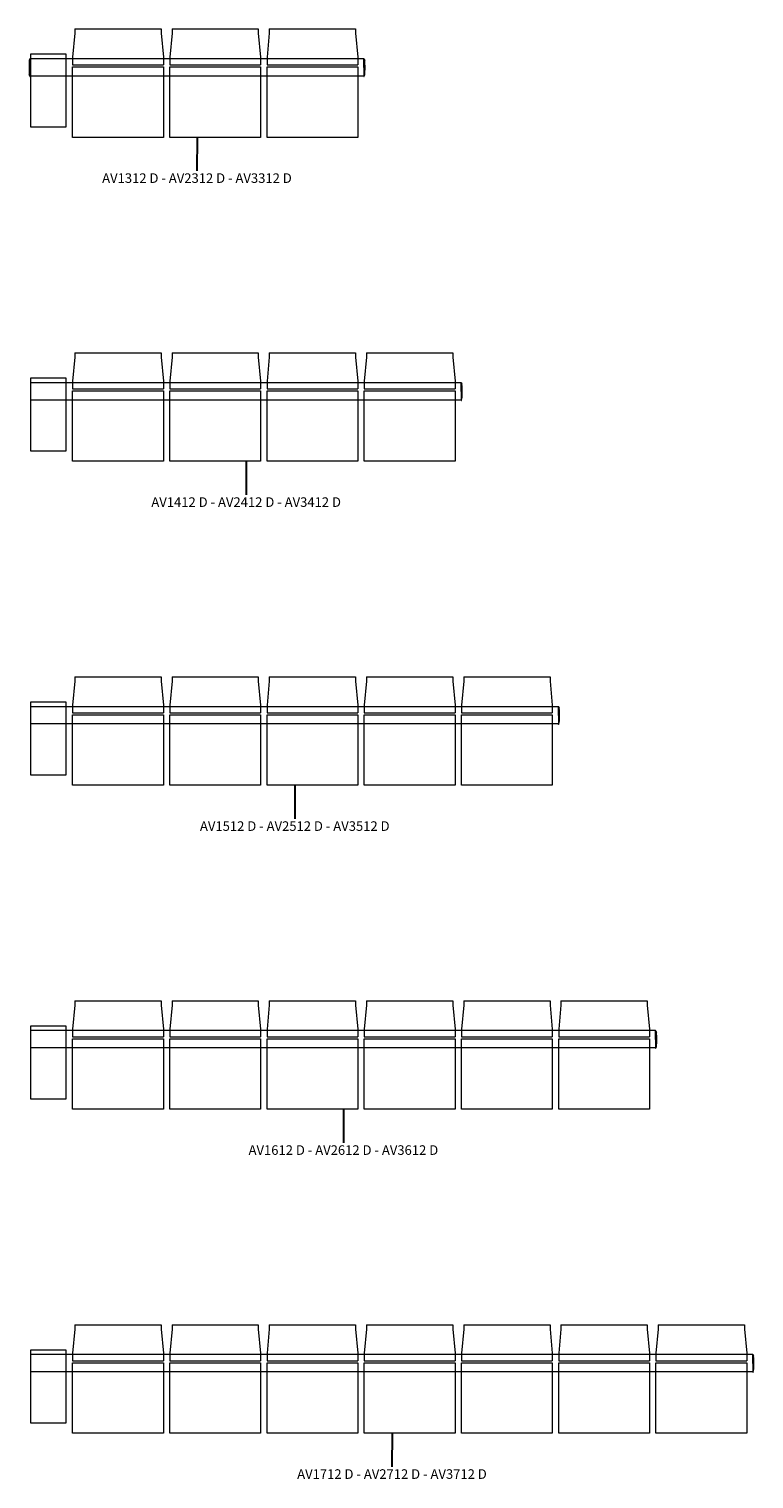
# Model space of a CAD drawing. Units: millimetres. Extents: x 1387 to 67563, y -4137 to 5825.
# Drawn here: x 18872 to 23346, y -4137 to 4814 of the extents above; entities that cross this region are included whole.
import ezdxf

# ---------------------------------------------------------------- set-up
doc = ezdxf.new("R2010")
doc.units = ezdxf.units.MM
for name, color, linetype, lineweight in [('2D', 8, 'Continuous', 18), ('I-FURN-IDEN', 211, 'Continuous', 30), ('Mobiliario', 8, 'Continuous', 18)]:
    doc.layers.add(name, color=color, linetype=linetype, lineweight=lineweight)
doc.styles.add('Arial_1', font='arial.ttf', dxfattribs={"height": 59.011976})

# ---------------------------------------------------------------- blocks, each defined once
blk = doc.blocks.new('01-Avant_PUR - AV1312 D-123846-Level 1')
at = {"layer": '2D'}
for p, q in [((-866.2, 99.3), (-333.8, 99.3)), ((-866.2, 99.3), (-866.2, 73.6)), ((-333.8, 99.3), (-333.8, 73.6)), ((-266.2, 99.3), (266.2, 99.3)), ((-266.2, 99.3), (-266.2, 73.6)), ((266.2, 99.3), (266.2, 73.6)), ((333.8, 99.3), (866.2, 99.3)), ((333.8, 99.3), (333.8, 73.6)), ((866.2, 99.3), (866.2, 73.6)), ((-866.2, 73.6), (-880, -74)), ((-333.8, 73.6), (-320, -74)), ((-266.2, 73.6), (-280, -74)), ((266.2, 73.6), (280, -74)), ((333.8, 73.6), (320, -74)), ((866.2, 73.6), (880, -74)), ((-1144, -85.3), (-1147, -93.7)), ((-1142, -138.7), (-1142, -84)), ((-918, -84.1), (-1142, -84.1)), ((-1140, -57), (-1140, -505.4)), ((-920, -57), (-1140, -57)), ((-920, -505.4), (-920, -57)), ((918, -84.1), (-918, -84.1)), ((-880, -74), (-880, -122.6)), ((-320, -74), (-320, -122.6)), ((-280, -74), (-280, -122.6)), ((280, -74), (280, -122.6)), ((320, -74), (320, -122.6)), ((880, -74), (880, -122.6)), ((918, -138.7), (918, -84)), ((920, -85.3), (923, -93.7)), ((-1142, -138.7), (-1142, -193.4)), ((-880, -122.6), (-320, -122.6)), ((-880, -569.5), (-880, -134.3)), ((-880, -134.3), (-320, -134.3)), ((-320, -134.3), (-320, -569.5)), ((-280, -122.6), (280, -122.6)), ((-280, -569.5), (-280, -134.3)), ((-280, -134.3), (280, -134.3)), ((280, -134.3), (280, -569.5)), ((320, -122.6), (880, -122.6)), ((320, -569.5), (320, -134.3)), ((320, -134.3), (880, -134.3)), ((880, -134.3), (880, -569.5)), ((918, -138.7), (918, -193.4)), ((-1144, -192.1), (-1147, -183.7)), ((-918, -191), (-1142, -191)), ((918, -191), (-918, -191)), ((920, -192.1), (923, -183.7)), ((-1140, -505.4), (-920, -505.4)), ((-320, -569.5), (-880, -569.5)), ((280, -569.5), (-280, -569.5)), ((880, -569.5), (320, -569.5))]:
    blk.add_line(p, q, dxfattribs=at)
for centre, radius, start, end in [((-1142.2, -86), 2, 85.60173, 158.39827), ((918.2, -86), 2, 21.60173, 94.39827), ((-567, -142), 582, 175.23612, 179.67183), ((-567, -135.4), 582, 180.32817, 184.76388), ((343, -142), 582, 0.32817, 4.76388), ((343, -135.4), 582, 355.23612, 359.67183), ((-1142.2, -191.4), 2, 201.60173, 274.39827), ((918.2, -191.4), 2, 265.60173, 338.39827)]:
    blk.add_arc(centre, radius, start, end, dxfattribs=at)
blk = doc.blocks.new('01-Avant_PUR - AV1412 D-154567-Level 1')
at = {"layer": '2D'}
for p, q in [((-1166.2, 99.3), (-633.8, 99.3)), ((-1166.2, 99.3), (-1166.2, 73.6)), ((-633.8, 99.3), (-633.8, 73.6)), ((-566.2, 99.3), (-33.8, 99.3)), ((-566.2, 99.3), (-566.2, 73.6)), ((-33.8, 99.3), (-33.8, 73.6)), ((33.8, 99.3), (566.2, 99.3)), ((33.8, 99.3), (33.8, 73.6)), ((566.2, 99.3), (566.2, 73.6)), ((633.8, 99.3), (1166.2, 99.3)), ((633.8, 99.3), (633.8, 73.6)), ((1166.2, 99.3), (1166.2, 73.6)), ((-1166.2, 73.6), (-1180, -74)), ((-633.8, 73.6), (-620, -74)), ((-566.2, 73.6), (-580, -74)), ((-33.8, 73.6), (-20, -74)), ((33.8, 73.6), (20, -74)), ((566.2, 73.6), (580, -74)), ((633.8, 73.6), (620, -74)), ((1166.2, 73.6), (1180, -74)), ((-1218, -84.1), (-1442, -84.1)), ((-1440, -57), (-1440, -505.4)), ((-1220, -57), (-1440, -57)), ((-1220, -505.4), (-1220, -57)), ((1218, -84.1), (-1218, -84.1)), ((-1180, -74), (-1180, -122.6)), ((-620, -74), (-620, -122.6)), ((-580, -74), (-580, -122.6)), ((-20, -74), (-20, -122.6)), ((20, -74), (20, -122.6)), ((580, -74), (580, -122.6)), ((620, -74), (620, -122.6)), ((1180, -74), (1180, -122.6)), ((1218, -138.7), (1218, -84)), ((1220, -85.3), (1223, -93.7)), ((-1180, -122.6), (-620, -122.6)), ((-1180, -569.5), (-1180, -134.3)), ((-1180, -134.3), (-620, -134.3)), ((-620, -134.3), (-620, -569.5)), ((-580, -122.6), (-20, -122.6)), ((-580, -569.5), (-580, -134.3)), ((-580, -134.3), (-20, -134.3)), ((-20, -134.3), (-20, -569.5)), ((20, -122.6), (580, -122.6)), ((20, -569.5), (20, -134.3)), ((20, -134.3), (580, -134.3)), ((580, -134.3), (580, -569.5)), ((620, -122.6), (1180, -122.6)), ((620, -569.5), (620, -134.3)), ((620, -134.3), (1180, -134.3)), ((1180, -134.3), (1180, -569.5)), ((1218, -138.7), (1218, -193.4)), ((-1218, -191), (-1442, -191)), ((1218, -191), (-1218, -191)), ((1220, -192.1), (1223, -183.7)), ((-1440, -505.4), (-1220, -505.4)), ((-620, -569.5), (-1180, -569.5)), ((-20, -569.5), (-580, -569.5)), ((580, -569.5), (20, -569.5)), ((1180, -569.5), (620, -569.5))]:
    blk.add_line(p, q, dxfattribs=at)
for centre, radius, start, end in [((1218.2, -86), 2, 21.60173, 94.39827), ((643, -142), 582, 0.32817, 4.76388), ((643, -135.4), 582, 355.23612, 359.67183), ((1218.2, -191.4), 2, 265.60173, 338.39827)]:
    blk.add_arc(centre, radius, start, end, dxfattribs=at)
blk = doc.blocks.new('01-Avant_PUR - AV1512 D-154585-Level 1')
at = {"layer": '2D'}
for p, q in [((-1466.2, 99.3), (-933.8, 99.3)), ((-1466.2, 99.3), (-1466.2, 73.6)), ((-933.8, 99.3), (-933.8, 73.6)), ((-866.2, 99.3), (-333.8, 99.3)), ((-866.2, 99.3), (-866.2, 73.6)), ((-333.8, 99.3), (-333.8, 73.6)), ((-266.2, 99.3), (266.2, 99.3)), ((-266.2, 99.3), (-266.2, 73.6)), ((266.2, 99.3), (266.2, 73.6)), ((333.8, 99.3), (866.2, 99.3)), ((333.8, 99.3), (333.8, 73.6)), ((866.2, 99.3), (866.2, 73.6)), ((933.8, 99.3), (1466.2, 99.3)), ((933.8, 99.3), (933.8, 73.6)), ((1466.2, 99.3), (1466.2, 73.6)), ((-1466.2, 73.6), (-1480, -74)), ((-933.8, 73.6), (-920, -74)), ((-866.2, 73.6), (-880, -74)), ((-333.8, 73.6), (-320, -74)), ((-266.2, 73.6), (-280, -74)), ((266.2, 73.6), (280, -74)), ((333.8, 73.6), (320, -74)), ((866.2, 73.6), (880, -74)), ((933.8, 73.6), (920, -74)), ((1466.2, 73.6), (1480, -74)), ((-1518, -84.1), (-1742, -84.1)), ((-1740, -57), (-1740, -505.4)), ((-1520, -57), (-1740, -57)), ((-1520, -505.4), (-1520, -57)), ((1518, -84.1), (-1518, -84.1)), ((-1480, -74), (-1480, -122.6)), ((-920, -74), (-920, -122.6)), ((-880, -74), (-880, -122.6)), ((-320, -74), (-320, -122.6)), ((-280, -74), (-280, -122.6)), ((280, -74), (280, -122.6)), ((320, -74), (320, -122.6)), ((880, -74), (880, -122.6)), ((920, -74), (920, -122.6)), ((1480, -74), (1480, -122.6)), ((1518, -138.7), (1518, -84)), ((1520, -85.3), (1523, -93.7)), ((-1480, -122.6), (-920, -122.6)), ((-1480, -569.5), (-1480, -134.3)), ((-1480, -134.3), (-920, -134.3)), ((-920, -134.3), (-920, -569.5)), ((-880, -122.6), (-320, -122.6)), ((-880, -569.5), (-880, -134.3)), ((-880, -134.3), (-320, -134.3)), ((-320, -134.3), (-320, -569.5)), ((-280, -122.6), (280, -122.6)), ((-280, -569.5), (-280, -134.3)), ((-280, -134.3), (280, -134.3)), ((280, -134.3), (280, -569.5)), ((320, -122.6), (880, -122.6)), ((320, -569.5), (320, -134.3)), ((320, -134.3), (880, -134.3)), ((880, -134.3), (880, -569.5)), ((920, -122.6), (1480, -122.6)), ((920, -569.5), (920, -134.3)), ((920, -134.3), (1480, -134.3)), ((1480, -134.3), (1480, -569.5)), ((1518, -138.7), (1518, -193.4)), ((-1518, -191), (-1742, -191)), ((1518, -191), (-1518, -191)), ((1520, -192.1), (1523, -183.7)), ((-1740, -505.4), (-1520, -505.4)), ((-920, -569.5), (-1480, -569.5)), ((-320, -569.5), (-880, -569.5)), ((280, -569.5), (-280, -569.5)), ((880, -569.5), (320, -569.5)), ((1480, -569.5), (920, -569.5))]:
    blk.add_line(p, q, dxfattribs=at)
for centre, radius, start, end in [((1518.2, -86), 2, 21.60173, 94.39827), ((943, -142), 582, 0.32817, 4.76388), ((943, -135.4), 582, 355.23612, 359.67183), ((1518.2, -191.4), 2, 265.60173, 338.39827)]:
    blk.add_arc(centre, radius, start, end, dxfattribs=at)
blk = doc.blocks.new('01-Avant_PUR - AV1612 D-154603-Level 1')
at = {"layer": '2D'}
for p, q in [((-1766.2, 99.3), (-1233.8, 99.3)), ((-1766.2, 99.3), (-1766.2, 73.6)), ((-1233.8, 99.3), (-1233.8, 73.6)), ((-1166.2, 99.3), (-633.8, 99.3)), ((-1166.2, 99.3), (-1166.2, 73.6)), ((-633.8, 99.3), (-633.8, 73.6)), ((-566.2, 99.3), (-33.8, 99.3)), ((-566.2, 99.3), (-566.2, 73.6)), ((-33.8, 99.3), (-33.8, 73.6)), ((33.8, 99.3), (566.2, 99.3)), ((33.8, 99.3), (33.8, 73.6)), ((566.2, 99.3), (566.2, 73.6)), ((633.8, 99.3), (1166.2, 99.3)), ((633.8, 99.3), (633.8, 73.6)), ((1166.2, 99.3), (1166.2, 73.6)), ((1233.8, 99.3), (1766.2, 99.3)), ((1233.8, 99.3), (1233.8, 73.6)), ((1766.2, 99.3), (1766.2, 73.6)), ((-1766.2, 73.6), (-1780, -74)), ((-1233.8, 73.6), (-1220, -74)), ((-1166.2, 73.6), (-1180, -74)), ((-633.8, 73.6), (-620, -74)), ((-566.2, 73.6), (-580, -74)), ((-33.8, 73.6), (-20, -74)), ((33.8, 73.6), (20, -74)), ((566.2, 73.6), (580, -74)), ((633.8, 73.6), (620, -74)), ((1166.2, 73.6), (1180, -74)), ((1233.8, 73.6), (1220, -74)), ((1766.2, 73.6), (1780, -74)), ((-1818, -84.1), (-2042, -84.1)), ((-2040, -57), (-2040, -505.4)), ((-1820, -57), (-2040, -57)), ((-1820, -505.4), (-1820, -57)), ((1818, -84.1), (-1818, -84.1)), ((-1780, -74), (-1780, -122.6)), ((-1220, -74), (-1220, -122.6)), ((-1180, -74), (-1180, -122.6)), ((-620, -74), (-620, -122.6)), ((-580, -74), (-580, -122.6)), ((-20, -74), (-20, -122.6)), ((20, -74), (20, -122.6)), ((580, -74), (580, -122.6)), ((620, -74), (620, -122.6)), ((1180, -74), (1180, -122.6)), ((1220, -74), (1220, -122.6)), ((1780, -74), (1780, -122.6)), ((1818, -138.7), (1818, -84)), ((1820, -85.3), (1823, -93.7)), ((-1780, -122.6), (-1220, -122.6)), ((-1780, -569.5), (-1780, -134.3)), ((-1780, -134.3), (-1220, -134.3)), ((-1220, -134.3), (-1220, -569.5)), ((-1180, -122.6), (-620, -122.6)), ((-1180, -569.5), (-1180, -134.3)), ((-1180, -134.3), (-620, -134.3)), ((-620, -134.3), (-620, -569.5)), ((-580, -122.6), (-20, -122.6)), ((-580, -569.5), (-580, -134.3)), ((-580, -134.3), (-20, -134.3)), ((-20, -134.3), (-20, -569.5)), ((20, -122.6), (580, -122.6)), ((20, -569.5), (20, -134.3)), ((20, -134.3), (580, -134.3)), ((580, -134.3), (580, -569.5)), ((620, -122.6), (1180, -122.6)), ((620, -569.5), (620, -134.3)), ((620, -134.3), (1180, -134.3)), ((1180, -134.3), (1180, -569.5)), ((1220, -122.6), (1780, -122.6)), ((1220, -569.5), (1220, -134.3)), ((1220, -134.3), (1780, -134.3)), ((1780, -134.3), (1780, -569.5)), ((1818, -138.7), (1818, -193.4)), ((-1818, -191), (-2042, -191)), ((1818, -191), (-1818, -191)), ((1820, -192.1), (1823, -183.7)), ((-2040, -505.4), (-1820, -505.4)), ((-1220, -569.5), (-1780, -569.5)), ((-620, -569.5), (-1180, -569.5)), ((-20, -569.5), (-580, -569.5)), ((580, -569.5), (20, -569.5)), ((1180, -569.5), (620, -569.5)), ((1780, -569.5), (1220, -569.5))]:
    blk.add_line(p, q, dxfattribs=at)
for centre, radius, start, end in [((1818.2, -86), 2, 21.60173, 94.39827), ((1243, -142), 582, 0.32817, 4.76388), ((1243, -135.4), 582, 355.23612, 359.67183), ((1818.2, -191.4), 2, 265.60173, 338.39827)]:
    blk.add_arc(centre, radius, start, end, dxfattribs=at)
blk = doc.blocks.new('01-Avant_PUR - AV1712 D-154621-Level 1')
at = {"layer": '2D'}
for p, q in [((-2066.2, 99.3), (-1533.8, 99.3)), ((-2066.2, 99.3), (-2066.2, 73.6)), ((-1533.8, 99.3), (-1533.8, 73.6)), ((-1466.2, 99.3), (-933.8, 99.3)), ((-1466.2, 99.3), (-1466.2, 73.6)), ((-933.8, 99.3), (-933.8, 73.6)), ((-866.2, 99.3), (-333.8, 99.3)), ((-866.2, 99.3), (-866.2, 73.6)), ((-333.8, 99.3), (-333.8, 73.6)), ((-266.2, 99.3), (266.2, 99.3)), ((-266.2, 99.3), (-266.2, 73.6)), ((266.2, 99.3), (266.2, 73.6)), ((333.8, 99.3), (866.2, 99.3)), ((333.8, 99.3), (333.8, 73.6)), ((866.2, 99.3), (866.2, 73.6)), ((933.8, 99.3), (1466.2, 99.3)), ((933.8, 99.3), (933.8, 73.6)), ((1466.2, 99.3), (1466.2, 73.6)), ((1533.8, 99.3), (2066.2, 99.3)), ((1533.8, 99.3), (1533.8, 73.6)), ((2066.2, 99.3), (2066.2, 73.6)), ((-2066.2, 73.6), (-2080, -74)), ((-1533.8, 73.6), (-1520, -74)), ((-1466.2, 73.6), (-1480, -74)), ((-933.8, 73.6), (-920, -74)), ((-866.2, 73.6), (-880, -74)), ((-333.8, 73.6), (-320, -74)), ((-266.2, 73.6), (-280, -74)), ((266.2, 73.6), (280, -74)), ((333.8, 73.6), (320, -74)), ((866.2, 73.6), (880, -74)), ((933.8, 73.6), (920, -74)), ((1466.2, 73.6), (1480, -74)), ((1533.8, 73.6), (1520, -74)), ((2066.2, 73.6), (2080, -74)), ((-2118, -84.1), (-2342, -84.1)), ((-2340, -57), (-2340, -505.4)), ((-2120, -57), (-2340, -57)), ((-2120, -505.4), (-2120, -57)), ((2118, -84.1), (-2118, -84.1)), ((-2080, -74), (-2080, -122.6)), ((-1520, -74), (-1520, -122.6)), ((-1480, -74), (-1480, -122.6)), ((-920, -74), (-920, -122.6)), ((-880, -74), (-880, -122.6)), ((-320, -74), (-320, -122.6)), ((-280, -74), (-280, -122.6)), ((280, -74), (280, -122.6)), ((320, -74), (320, -122.6)), ((880, -74), (880, -122.6)), ((920, -74), (920, -122.6)), ((1480, -74), (1480, -122.6)), ((1520, -74), (1520, -122.6)), ((2080, -74), (2080, -122.6)), ((2118, -138.7), (2118, -84)), ((2120, -85.3), (2123, -93.7)), ((-2080, -122.6), (-1520, -122.6)), ((-2080, -569.5), (-2080, -134.3)), ((-2080, -134.3), (-1520, -134.3)), ((-1520, -134.3), (-1520, -569.5)), ((-1480, -122.6), (-920, -122.6)), ((-1480, -569.5), (-1480, -134.3)), ((-1480, -134.3), (-920, -134.3)), ((-920, -134.3), (-920, -569.5)), ((-880, -122.6), (-320, -122.6)), ((-880, -569.5), (-880, -134.3)), ((-880, -134.3), (-320, -134.3)), ((-320, -134.3), (-320, -569.5)), ((-280, -122.6), (280, -122.6)), ((-280, -569.5), (-280, -134.3)), ((-280, -134.3), (280, -134.3)), ((280, -134.3), (280, -569.5)), ((320, -122.6), (880, -122.6)), ((320, -569.5), (320, -134.3)), ((320, -134.3), (880, -134.3)), ((880, -134.3), (880, -569.5)), ((920, -122.6), (1480, -122.6)), ((920, -569.5), (920, -134.3)), ((920, -134.3), (1480, -134.3)), ((1480, -134.3), (1480, -569.5)), ((1520, -122.6), (2080, -122.6)), ((1520, -569.5), (1520, -134.3)), ((1520, -134.3), (2080, -134.3)), ((2080, -134.3), (2080, -569.5)), ((2118, -138.7), (2118, -193.4)), ((-2118, -191), (-2342, -191)), ((2118, -191), (-2118, -191)), ((2120, -192.1), (2123, -183.7)), ((-2340, -505.4), (-2120, -505.4)), ((-1520, -569.5), (-2080, -569.5)), ((-920, -569.5), (-1480, -569.5)), ((-320, -569.5), (-880, -569.5)), ((280, -569.5), (-280, -569.5)), ((880, -569.5), (320, -569.5)), ((1480, -569.5), (920, -569.5)), ((2080, -569.5), (1520, -569.5))]:
    blk.add_line(p, q, dxfattribs=at)
for centre, radius, start, end in [((2118.2, -86), 2, 21.60173, 94.39827), ((1543, -142), 582, 0.32817, 4.76388), ((1543, -135.4), 582, 355.23612, 359.67183), ((2118.2, -191.4), 2, 265.60173, 338.39827)]:
    blk.add_arc(centre, radius, start, end, dxfattribs=at)

msp = doc.modelspace()

# ---------------------------------------------------------------- linework, layer by layer
at = {"layer": 'I-FURN-IDEN'}
for p, q in [((19908.8, 4145.3), (19908.4, 3938.9)), ((20212.3, 2145.3), (20211.9, 1938.9)), ((20512.3, 145.3), (20511.9, -61.1)), ((20812.3, -1854.7), (20811.9, -2061.1)), ((21112.3, -3854.7), (21111.9, -4061.1))]:
    msp.add_line(p, q, dxfattribs=at)

# ---------------------------------------------------------------- block references
at = {"layer": 'Mobiliario'}
for name, p in [('01-Avant_PUR - AV1312 D-123846-Level 1', (20020.8, 4714.8)), ('01-Avant_PUR - AV1412 D-154567-Level 1', (20320.8, 2714.8)), ('01-Avant_PUR - AV1512 D-154585-Level 1', (20620.8, 714.8)), ('01-Avant_PUR - AV1612 D-154603-Level 1', (20920.8, -1285.2)), ('01-Avant_PUR - AV1712 D-154621-Level 1', (21220.8, -3285.2))]:
    msp.add_blockref(name, p, dxfattribs=at)

# ---------------------------------------------------------------- texts
at = {"layer": 'I-FURN-IDEN', "char_height": 59.012, "attachment_point": 2, "line_spacing_factor": 0.938532, "style": 'Arial_1'}
for s, insert, width in [('AV1312 D - AV2312 D - AV3312 D', (19908.4, 3923.1), 1519.791), ('AV1412 D - AV2412 D - AV3412 D', (20211.9, 1923.1), 1299.772), ('AV1512 D - AV2512 D - AV3512 D', (20511.9, -76.9), 1596.462), ('AV1612 D - AV2612 D - AV3612 D', (20811.9, -2076.9), 1333.745), ('AV1712 D - AV2712 D - AV3712 D', (21111.9, -4076.9), 1697.604)]:
    msp.add_mtext(s, dxfattribs=dict(at, insert=insert, width=width))

doc.saveas('drawing.dxf')
